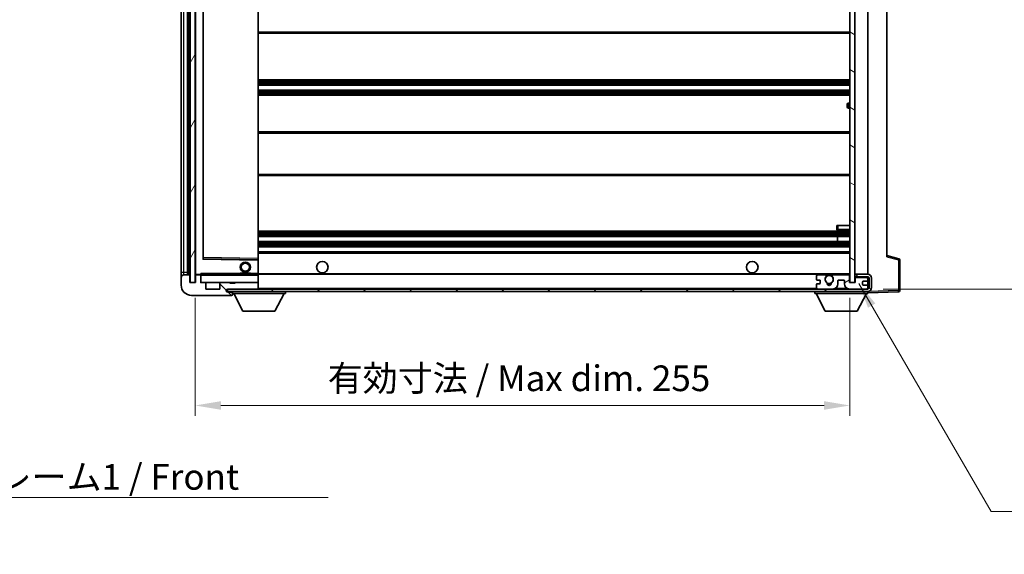
# Model space of a CAD drawing. Units: millimetres. Extents: x 0 to 8476, y 0 to 1124.
# Drawn here: x 2354 to 2737, y 707 to 916 of the extents above; entities that cross this region are included whole.
import ezdxf

# ---------------------------------------------------------------- set-up
doc = ezdxf.new("R2010")
doc.units = ezdxf.units.MM
doc.header["$LTSCALE"] = 4
doc.layers.get('Defpoints').update_dxf_attribs({"lineweight": 25})
for name, color, linetype, lineweight in [('Dimension (ISO)', 7, 'Continuous', 18), ('Hatch (ISO)', 1, 'Continuous', 18), ('Symbol (ISO)', 7, 'Continuous', 18), ('Visible (ISO)', 7, 'Continuous', 35), ('Visible Narrow (ISO)', 7, 'Continuous', 25)]:
    doc.layers.add(name, color=color, linetype=linetype, lineweight=lineweight)
doc.styles.add('Note Text (TK)', font='txt')
doc.dimstyles.new('Default - Method 1b (TK)', dxfattribs={"dimscale": 4, "dimtxt": 2.5, "dimasz": 2.5, "dimexe": 1, "dimexo": 1.5, "dimgap": 1, "dimtad": 1, "dimtoh": 1, "dimrnd": 1e-08, "dimdsep": 46, "dimtxsty": 'Note Text (TK)', "dimcen": 0.09, "dimdle": 5, "dimclrd": 100, "dimclre": 100, "dimclrt": 7, "dimadec": 1, "dimazin": 1, "dimtfac": 1, "dimtmove": 0, "dimatfit": 3, "dimfxl": 1, "dimtolj": 1, "dimlwd": -1, "dimlwe": -1, "dimarcsym": 0})
doc.dimstyles.new('Default - Method 1b (TK)$7', dxfattribs={"dimscale": 4, "dimtxt": 2.5, "dimasz": 2.5, "dimexe": 1, "dimexo": 1.5, "dimgap": 1, "dimtad": 1, "dimtoh": 1, "dimrnd": 1e-08, "dimdsep": 46, "dimtxsty": 'Note Text (TK)', "dimcen": 0.09, "dimdle": 5, "dimclrd": 100, "dimclre": 100, "dimclrt": 7, "dimadec": 1, "dimazin": 1, "dimtfac": 1, "dimtmove": 0, "dimatfit": 3, "dimfxl": 1, "dimtolj": 1, "dimlwd": -1, "dimlwe": -1, "dimarcsym": 0})
pattern_1 = [(135.0002, (1516, -32), (-8.98022, -8.98029), [])]

# ---------------------------------------------------------------- blocks, each defined once
blk = doc.blocks.new('*D222')
at = {"layer": 'Defpoints', "color": 0}
for p in [(2421.98, 813.11), (2676.98, 813.21), (2676.98, 765.21)]:
    blk.add_point(p, dxfattribs=at)
at = {"layer": 'Dimension (ISO)', "color": 100}
for p, q in [((2421.98, 807.11), (2421.98, 761.21)), ((2676.98, 807.21), (2676.98, 761.21)), ((2431.98, 765.21), (2666.98, 765.21))]:
    blk.add_line(p, q, dxfattribs=at)
for points in [[(2431.98, 766.88), (2431.98, 763.54), (2421.98, 765.21)], [(2666.98, 766.88), (2666.98, 763.54), (2676.98, 765.21)]]:
    blk.add_solid(points, dxfattribs=at)
at = {"layer": 'Dimension (ISO)', "color": 7, "insert": (2473.57, 775.8), "char_height": 10, "attachment_point": 4, "style": 'Note Text (TK)'}
blk.add_mtext('\\A1;\\fＭＳ Ｐゴシック|b0|i0;\\H10.0000;有効寸法 / Max dim. 255', dxfattribs=at)
blk = doc.blocks.new('*D223')
at = {"layer": 'Defpoints', "color": 0}
for p in [(2683.98, 1027.11), (2683.98, 810.61), (2759.98, 810.61)]:
    blk.add_point(p, dxfattribs=at)
at = {"layer": 'Dimension (ISO)', "color": 100}
for p, q in [((2689.98, 1027.11), (2763.98, 1027.11)), ((2759.98, 1017.11), (2759.98, 820.61)), ((2689.98, 810.61), (2763.98, 810.61))]:
    blk.add_line(p, q, dxfattribs=at)
for points in [[(2758.31, 1017.11), (2761.65, 1017.11), (2759.98, 1027.11)], [(2758.31, 820.61), (2761.65, 820.61), (2759.98, 810.61)]]:
    blk.add_solid(points, dxfattribs=at)
at = {"layer": 'Dimension (ISO)', "color": 7, "insert": (2749.39, 837.84), "char_height": 10, "attachment_point": 4, "rotation": 90, "style": 'Note Text (TK)'}
blk.add_mtext('\\A1;\\fＭＳ Ｐゴシック|b0|i0;\\H10.0000;有効寸法 / Max dim. 216.5', dxfattribs=at)

msp = doc.modelspace()

# ---------------------------------------------------------------- hatches: boundary and pattern name
at = {"layer": 'Hatch (ISO)'}
h = msp.add_hatch(dxfattribs=at)
h.set_pattern_fill('ANSI31', color=256, scale=101.6, angle=14.999978, style=0)
h.set_pattern_definition([(60, (1516, -32), (-10.99852, 6.35), [])])
h.paths.add_polyline_path([(2421.9787, 1024.609), (2419.9787, 1024.609), (2419.9787, 813.109), (2421.9787, 813.109)])
h = msp.add_hatch(dxfattribs=at)
h.set_pattern_fill('ANSI31', color=256, scale=101.6, angle=105.000246, style=0)
h.set_pattern_definition([(150.0002, (1516, -32), (-6.34995, -10.99855), [])])
h.paths.add_polyline_path([(2678.9787, 1024.509), (2676.9787, 1024.509), (2676.9787, 813.209), (2678.9787, 813.209), (2678.9787, 815.359), (2678.9787, 816.359), (2678.9787, 1021.359), (2678.9787, 1022.359)])
h = msp.add_hatch(dxfattribs=at)
h.set_pattern_fill('ANSI31', color=256, scale=101.6, angle=90.00021, style=0)
h.set_pattern_definition(pattern_1)
edge = h.paths.add_edge_path()
edge.add_ellipse((2423.7787, 815.809), major_axis=(0.3, 0), ratio=1, start_angle=0, end_angle=90)
edge.add_line((2423.7787, 816.109), (2422.3787, 816.109))
edge.add_ellipse((2422.3787, 815.809), major_axis=(0, 0.3), ratio=1, start_angle=0, end_angle=90)
edge.add_line((2422.0787, 815.809), (2422.0787, 813.109))
edge.add_line((2422.0787, 813.109), (2421.9787, 813.109))
edge.add_line((2421.9787, 813.109), (2419.9787, 813.109))
edge.add_line((2419.9787, 813.109), (2419.8787, 813.109))
edge.add_line((2419.8787, 813.109), (2419.8787, 815.809))
edge.add_ellipse((2419.5787, 815.809), major_axis=(0.3, 0), ratio=1, start_angle=0, end_angle=90)
edge.add_line((2419.5787, 816.109), (2417.4787, 816.109))
edge.add_ellipse((2417.4787, 815.109), major_axis=(0, 1), ratio=1, start_angle=0, end_angle=90)
edge.add_line((2416.4787, 815.109), (2416.4787, 812.109))
edge.add_ellipse((2420.4787, 812.109), major_axis=(-4, 0), ratio=1, start_angle=0, end_angle=90)
edge.add_line((2420.4787, 808.109), (2436.1787, 808.109))
edge.add_ellipse((2436.1787, 808.409), major_axis=(0, -0.3), ratio=1, start_angle=0, end_angle=90)
edge.add_line((2436.4787, 808.409), (2436.4787, 808.859))
edge.add_ellipse((2435.9787, 808.859), major_axis=(0.5, 0), ratio=1, start_angle=0, end_angle=90)
edge.add_line((2435.9787, 809.359), (2434.6037, 809.359))
edge.add_ellipse((2434.6037, 809.984), major_axis=(0, -0.625), ratio=1, start_angle=191.536959, end_angle=360, ccw=False)
edge.add_ellipse((2434.6037, 809.984), major_axis=(-0.125, 0.6124), ratio=1, start_angle=348.463041, end_angle=360, ccw=False)
edge.add_line((2434.6037, 810.609), (2446.1787, 810.609))
edge.add_ellipse((2446.1787, 810.909), major_axis=(0, -0.3), ratio=1, start_angle=0, end_angle=90)
edge.add_line((2446.4787, 810.909), (2446.4787, 812.809))
edge.add_ellipse((2446.1787, 812.809), major_axis=(0.3, 0), ratio=1, start_angle=0, end_angle=90)
edge.add_line((2446.1787, 813.109), (2437.4787, 813.109))
edge.add_line((2437.4787, 813.109), (2437.4787, 812.909))
edge.add_line((2437.4787, 812.909), (2435.4787, 812.909))
edge.add_line((2435.4787, 812.909), (2435.4787, 813.109))
edge.add_line((2435.4787, 813.109), (2431.7787, 813.109))
edge.add_ellipse((2431.7787, 812.809), major_axis=(0, 0.3), ratio=1, start_angle=0, end_angle=90)
edge.add_line((2431.4787, 812.809), (2431.4787, 810.609))
edge.add_line((2431.4787, 810.609), (2426.0787, 810.609))
edge.add_line((2426.0787, 810.609), (2426.0787, 812.809))
edge.add_ellipse((2425.7787, 812.809), major_axis=(0.3, 0), ratio=1, start_angle=0, end_angle=90)
edge.add_line((2425.7787, 813.109), (2424.0787, 813.109))
edge.add_line((2424.0787, 813.109), (2424.0787, 815.809))
h = msp.add_hatch(dxfattribs=at)
h.set_pattern_fill('ANSI31', color=256, scale=101.6, angle=90.00021, style=0)
h.set_pattern_definition(pattern_1)
edge = h.paths.add_edge_path()
edge.add_line((2678.9787, 815.359), (2683.9787, 815.359))
edge.add_ellipse((2683.9787, 814.859), major_axis=(0, 0.5), ratio=1, start_angle=270, end_angle=360, ccw=False)
edge.add_line((2684.4787, 814.859), (2684.4787, 811.109))
edge.add_ellipse((2683.9787, 811.109), major_axis=(0.5, 0), ratio=1, start_angle=270, end_angle=360, ccw=False)
edge.add_line((2683.9787, 810.609), (2683.4787, 810.609))
edge.add_line((2683.4787, 810.609), (2676.8787, 810.609))
edge.add_line((2676.8787, 810.609), (2670.3787, 810.609))
edge.add_line((2670.3787, 810.609), (2664.4787, 810.609))
edge.add_line((2664.4787, 810.609), (2446.1787, 810.609))
edge.add_line((2446.1787, 810.609), (2434.6037, 810.609))
edge.add_line((2434.6037, 810.609), (2434.4787, 810.609))
edge.add_line((2434.4787, 810.609), (2434.4787, 810.5964))
edge.add_line((2434.4787, 810.5964), (2434.4787, 809.609))
edge.add_line((2434.4787, 809.609), (2683.9787, 809.609))
edge.add_ellipse((2683.9787, 811.109), major_axis=(0, -1.5), ratio=1, start_angle=0, end_angle=90)
edge.add_line((2685.4787, 811.109), (2685.4787, 814.859))
edge.add_ellipse((2683.9787, 814.859), major_axis=(1.5, 0), ratio=1, start_angle=0, end_angle=90)
edge.add_line((2683.9787, 816.359), (2678.9787, 816.359))
edge.add_line((2678.9787, 816.359), (2678.9787, 815.359))
h = msp.add_hatch(dxfattribs=at)
h.set_pattern_fill('ANSI31', color=256, scale=101.6, angle=-14.999978, style=0)
h.set_pattern_definition([(30, (1516, -32), (-6.35, 10.99852), [])])
edge = h.paths.add_edge_path()
edge.add_ellipse((2664.4787, 811.109), major_axis=(-0.5, 0), ratio=1, start_angle=0, end_angle=90)
edge.add_line((2664.4787, 810.609), (2670.3787, 810.609))
edge.add_ellipse((2670.3787, 812.609), major_axis=(0, -2), ratio=1, start_angle=0, end_angle=90)
edge.add_line((2672.3787, 812.609), (2672.3787, 813.809))
edge.add_ellipse((2672.6787, 813.809), major_axis=(-0.3, 0), ratio=1, start_angle=270, end_angle=360, ccw=False)
edge.add_line((2672.6787, 814.109), (2674.5787, 814.109))
edge.add_ellipse((2674.5787, 813.809), major_axis=(0, 0.3), ratio=1, start_angle=270, end_angle=360, ccw=False)
edge.add_line((2674.8787, 813.809), (2674.8787, 812.609))
edge.add_ellipse((2676.8787, 812.609), major_axis=(-2, 0), ratio=1, start_angle=0, end_angle=90)
edge.add_line((2676.8787, 810.609), (2683.4787, 810.609))
edge.add_ellipse((2683.4787, 811.109), major_axis=(0, -0.5), ratio=1, start_angle=0, end_angle=90)
edge.add_line((2683.9787, 811.109), (2683.9787, 811.809))
edge.add_ellipse((2683.6787, 811.809), major_axis=(0.3, 0), ratio=1, start_angle=0, end_angle=90)
edge.add_line((2683.6787, 812.109), (2682.2787, 812.109))
edge.add_ellipse((2682.2787, 812.409), major_axis=(0, -0.3), ratio=1, start_angle=270, end_angle=360, ccw=False)
edge.add_line((2681.9787, 812.409), (2681.9787, 813.309))
edge.add_ellipse((2682.2787, 813.309), major_axis=(-0.3, 0), ratio=1, start_angle=270, end_angle=360, ccw=False)
edge.add_line((2682.2787, 813.609), (2683.6787, 813.609))
edge.add_ellipse((2683.6787, 813.909), major_axis=(0, -0.3), ratio=1, start_angle=0, end_angle=90)
edge.add_line((2683.9787, 813.909), (2683.9787, 814.609))
edge.add_ellipse((2683.4787, 814.609), major_axis=(0.5, 0), ratio=1, start_angle=0, end_angle=90)
edge.add_line((2683.4787, 815.109), (2679.4787, 815.109))
edge.add_ellipse((2679.4787, 814.709), major_axis=(0, 0.4), ratio=1, start_angle=0, end_angle=90)
edge.add_line((2679.0787, 814.709), (2679.0787, 813.109))
edge.add_line((2679.0787, 813.109), (2676.8787, 813.109))
edge.add_line((2676.8787, 813.109), (2676.8787, 815.709))
edge.add_ellipse((2676.4787, 815.709), major_axis=(0.4, 0), ratio=1, start_angle=0, end_angle=90)
edge.add_line((2676.4787, 816.109), (2670.4543, 816.109))
edge.add_ellipse((2670.4543, 815.709), major_axis=(0, 0.4), ratio=1, start_angle=0, end_angle=132.45415)
edge.add_ellipse((2668.9787, 814.359), major_axis=(1.1805, 1.08), ratio=1, start_angle=261.020412, end_angle=360, ccw=False)
edge.add_ellipse((2670.0267, 812.7742), major_axis=(-0.1655, 0.2502), ratio=1, start_angle=0, end_angle=60.082872)
edge.add_ellipse((2668.9787, 812.709), major_axis=(0.7486, 0.0465), ratio=1, start_angle=172.885131, end_angle=360, ccw=False)
edge.add_ellipse((2667.9307, 812.7742), major_axis=(0.2994, -0.0186), ratio=1, start_angle=0, end_angle=60.082872)
edge.add_ellipse((2668.9787, 814.359), major_axis=(-0.8825, -1.3346), ratio=1, start_angle=261.020412, end_angle=360, ccw=False)
edge.add_ellipse((2667.5031, 815.709), major_axis=(0.2951, -0.27), ratio=1, start_angle=0, end_angle=132.45415)
edge.add_line((2667.5031, 816.109), (2664.4787, 816.109))
edge.add_ellipse((2664.4787, 815.609), major_axis=(0, 0.5), ratio=1, start_angle=0, end_angle=90)
edge.add_line((2663.9787, 815.609), (2663.9787, 814.409))
edge.add_ellipse((2664.2787, 814.409), major_axis=(-0.3, 0), ratio=1, start_angle=0, end_angle=90)
edge.add_line((2664.2787, 814.109), (2665.1787, 814.109))
edge.add_ellipse((2665.1787, 813.809), major_axis=(0, 0.3), ratio=1, start_angle=270, end_angle=360, ccw=False)
edge.add_line((2665.4787, 813.809), (2665.4787, 812.909))
edge.add_ellipse((2665.1787, 812.909), major_axis=(0.3, 0), ratio=1, start_angle=270, end_angle=360, ccw=False)
edge.add_line((2665.1787, 812.609), (2664.2787, 812.609))
edge.add_ellipse((2664.2787, 812.309), major_axis=(0, 0.3), ratio=1, start_angle=0, end_angle=90)
edge.add_line((2663.9787, 812.309), (2663.9787, 811.109))

# ---------------------------------------------------------------- linework, layer by layer
at = {"layer": 'Visible (ISO)'}
for p, q in [((2419.9787, 1024.609), (2419.9787, 813.109)), ((2421.9787, 813.109), (2421.9787, 1024.609)), ((2676.9787, 1024.509), (2676.9787, 813.209)), ((2678.9787, 813.209), (2678.9787, 1024.509)), ((2416.4787, 1020.609), (2416.4787, 817.109)), ((2418.9787, 816.109), (2418.9787, 1021.609)), ((2419.2787, 1021.609), (2419.2787, 816.109)), ((2422.0787, 1021.509), (2422.0787, 816.209)), ((2683.9787, 816.359), (2683.9787, 1021.359)), ((2425.0787, 822.4574), (2425.0787, 1015.2606)), ((2446.4787, 822.5107), (2446.4787, 1015.2073)), ((2691.4787, 1014.6207), (2691.4787, 823.0973)), ((2446.4787, 910.359), (2676.9787, 910.359)), ((2446.4787, 892.109), (2676.9787, 892.109)), ((2446.4787, 890.109), (2676.9787, 890.109)), ((2446.4787, 888.109), (2676.9787, 888.109)), ((2446.4787, 886.109), (2676.9787, 886.109)), ((2675.9787, 881.609), (2675.9787, 882.609)), ((2676.9787, 883.109), (2676.4787, 883.109)), ((2676.4787, 881.109), (2676.9787, 881.109)), ((2446.4787, 871.859), (2676.9787, 871.859)), ((2446.4787, 854.859), (2676.9787, 854.859)), ((2446.4787, 833.109), (2676.9787, 833.109)), ((2671.9787, 835.359), (2672.4787, 835.359)), ((2671.9787, 835.359), (2671.9787, 833.859)), ((2672.4787, 835.359), (2676.9787, 835.359)), ((2672.4787, 833.359), (2676.9787, 833.359)), ((2446.4787, 831.109), (2676.9787, 831.109)), ((2446.4787, 829.109), (2676.9787, 829.109)), ((2672.1661, 829.109), (2672.1661, 831.109)), ((2672.1787, 829.109), (2672.1787, 831.109)), ((2446.4787, 827.109), (2676.9787, 827.109)), ((2446.4787, 825.109), (2676.9787, 825.109)), ((2446.3803, 822.0106), (2425.1771, 822.3574)), ((2446.4787, 821.9106), (2446.4787, 822.5107)), ((2446.4787, 816.609), (2446.4787, 821.9106)), ((2696.1028, 822.4243), (2691.4787, 823.609)), ((2696.4787, 810.0284), (2696.4787, 821.94)), ((2416.4787, 817.109), (2416.4787, 815.109)), ((2416.4787, 815.109), (2416.4787, 812.109)), ((2419.5787, 816.109), (2417.4787, 816.109)), ((2419.8787, 813.109), (2419.8787, 815.809)), ((2422.0787, 815.809), (2422.0787, 813.109)), ((2422.1787, 816.109), (2422.3787, 816.109)), ((2423.7787, 816.109), (2422.3787, 816.109)), ((2423.7787, 816.109), (2424.0787, 816.109)), ((2424.0787, 816.2773), (2424.0787, 816.009)), ((2424.0787, 816.009), (2424.0787, 815.809)), ((2424.0787, 813.109), (2424.0787, 815.809)), ((2446.3787, 816.109), (2424.1787, 816.109)), ((2439.4787, 816.809), (2443.4787, 816.809)), ((2439.4787, 816.109), (2439.4787, 816.809)), ((2443.4787, 816.109), (2443.4787, 816.809)), ((2446.4787, 816.009), (2446.4787, 816.609)), ((2446.4787, 816.359), (2668.3384, 816.359)), ((2446.4787, 813.209), (2446.4787, 816.009)), ((2663.9787, 815.609), (2663.9787, 814.409)), ((2664.2787, 814.109), (2665.1787, 814.109)), ((2667.5031, 816.109), (2664.4787, 816.109)), ((2665.4787, 813.809), (2665.4787, 812.909)), ((2669.619, 816.359), (2676.9787, 816.359)), ((2676.4787, 816.109), (2670.4543, 816.109)), ((2672.3787, 812.609), (2672.3787, 813.809)), ((2672.6787, 814.109), (2674.5787, 814.109)), ((2674.8787, 813.809), (2674.8787, 812.609)), ((2676.8787, 813.109), (2676.8787, 815.709)), ((2683.9787, 816.359), (2678.9787, 816.359)), ((2678.9787, 816.359), (2678.9787, 815.359)), ((2678.9787, 815.359), (2683.9787, 815.359)), ((2679.0787, 814.709), (2679.0787, 813.109)), ((2683.4787, 815.109), (2679.4787, 815.109)), ((2681.9787, 812.409), (2681.9787, 813.309)), ((2682.2787, 813.609), (2683.6787, 813.609)), ((2683.9787, 814.609), (2683.9787, 815.359)), ((2683.9787, 813.909), (2683.9787, 814.609)), ((2683.9787, 811.809), (2683.9787, 813.909)), ((2684.4787, 814.859), (2684.4787, 811.109)), ((2685.4787, 811.109), (2685.4787, 814.859)), ((2422.0787, 813.109), (2419.8787, 813.109)), ((2419.9787, 813.109), (2421.9787, 813.109)), ((2425.7787, 813.109), (2424.0787, 813.109)), ((2425.7787, 813.109), (2431.7787, 813.109)), ((2426.0787, 810.609), (2426.0787, 812.809)), ((2431.4787, 810.609), (2426.0787, 810.609)), ((2431.4787, 812.809), (2431.4787, 810.609)), ((2435.4787, 813.109), (2431.7787, 813.109)), ((2683.9787, 810.609), (2434.4787, 810.609)), ((2434.4787, 810.609), (2434.4787, 809.609)), ((2434.4787, 809.609), (2683.9787, 809.609)), ((2434.6037, 810.609), (2446.1787, 810.609)), ((2435.4787, 812.909), (2435.4787, 813.109)), ((2435.4787, 813.109), (2437.4787, 813.109)), ((2437.4787, 812.909), (2435.4787, 812.909)), ((2436.4787, 809.609), (2436.4787, 808.909)), ((2446.1787, 813.109), (2437.4787, 813.109)), ((2437.4787, 813.109), (2437.4787, 812.909)), ((2446.1787, 813.109), (2446.3787, 813.109)), ((2446.4787, 812.809), (2446.4787, 813.209)), ((2446.4787, 810.909), (2446.4787, 812.809)), ((2446.4787, 810.609), (2446.4787, 810.909)), ((2457.0787, 809.609), (2457.0787, 808.909)), ((2663.3787, 809.609), (2663.3787, 808.909)), ((2663.9787, 812.309), (2663.9787, 811.109)), ((2665.1787, 812.609), (2664.2787, 812.609)), ((2664.4787, 810.609), (2670.3787, 810.609)), ((2679.0787, 813.109), (2676.8787, 813.109)), ((2676.8787, 810.609), (2683.4787, 810.609)), ((2676.9787, 813.209), (2678.9787, 813.209)), ((2683.6787, 812.109), (2682.2787, 812.109)), ((2683.9787, 811.109), (2683.9787, 811.809)), ((2683.9787, 810.609), (2683.9787, 811.109)), ((2683.9787, 809.609), (2683.9787, 808.909)), ((2683.9787, 809.109), (2695.9962, 809.5287)), ((2420.4787, 808.109), (2436.1787, 808.109)), ((2435.9787, 809.359), (2434.6037, 809.359)), ((2436.4787, 809.359), (2435.9787, 809.359)), ((2436.2287, 808.109), (2436.1787, 808.109)), ((2436.4787, 808.859), (2436.4787, 808.909)), ((2436.4787, 808.909), (2457.0787, 808.909)), ((2436.4787, 808.409), (2436.4787, 808.859)), ((2436.4787, 808.409), (2436.4787, 808.359)), ((2440.5287, 802.009), (2436.9787, 808.909)), ((2453.0287, 802.009), (2456.5787, 808.909)), ((2663.3787, 808.909), (2683.9787, 808.909)), ((2667.4287, 802.009), (2663.8787, 808.909)), ((2679.9287, 802.009), (2683.4787, 808.909)), ((2440.5287, 802.009), (2453.0287, 802.009)), ((2667.4287, 802.009), (2679.9287, 802.009))]:
    msp.add_line(p, q, dxfattribs=at)
for centre, radius in [((2441.4787, 819.109), 2), ((2471.4787, 819.109), 2.25), ((2638.9787, 819.109), 2.25), ((2441.4787, 819.109), 1.5706), ((2668.9787, 814.359), 1.5706)]:
    msp.add_circle(centre, radius, dxfattribs=at)
for centre, radius, start, end in [((2676.4787, 882.609), 0.5, 90, 180), ((2676.4787, 881.609), 0.5, 180, 270), ((2672.4787, 833.859), 0.5, 180, 270), ((2425.1787, 822.4574), 0.1, 180, 269.063003), ((2446.3787, 821.9106), 0.1, 0, 89.063003), ((2695.9787, 821.94), 0.5, 0, 75.63), ((2417.4787, 815.109), 1, 90, 180), ((2419.5787, 815.809), 0.3, 0, 90), ((2422.1787, 816.209), 0.1, 180, 270), ((2422.3787, 815.809), 0.3, 90, 180), ((2423.7787, 815.809), 0.3, 0, 90), ((2424.1787, 816.009), 0.1, 90, 180), ((2446.3787, 816.009), 0.1, 0, 90), ((2664.4787, 815.609), 0.5, 90, 180), ((2664.2787, 814.409), 0.3, 180, 270), ((2665.1787, 813.809), 0.3, 0, 90), ((2668.9787, 814.359), 1.6, 137.54585, 236.525437), ((2667.5031, 815.709), 0.4, 317.54585, 90), ((2668.9787, 814.359), 2.1, 107.75279, 126.701787), ((2668.9787, 814.359), 2, 53.932491, 126.067509), ((2668.9787, 814.359), 2.1, 53.298213, 72.24721), ((2668.9787, 814.359), 1.6, 303.474563, 42.45415), ((2670.4543, 815.709), 0.4, 90, 222.45415), ((2672.6787, 813.809), 0.3, 90, 180), ((2674.5787, 813.809), 0.3, 0, 90), ((2676.4787, 815.709), 0.4, 0, 90), ((2679.4787, 814.709), 0.4, 90, 180), ((2682.2787, 813.309), 0.3, 90, 180), ((2683.4787, 814.609), 0.5, 0, 90), ((2683.6787, 813.909), 0.3, 270, 0), ((2683.9787, 814.859), 1.5, 0, 90), ((2683.9787, 814.859), 0.5, 0, 90), ((2420.4787, 812.109), 4, 180, 270), ((2424.1787, 813.209), 0.1, 180, 270), ((2425.7787, 812.809), 0.3, 0, 90), ((2431.7787, 812.809), 0.3, 90, 180), ((2434.6037, 809.984), 0.625, 90, 270), ((2446.1787, 812.809), 0.3, 0, 90), ((2446.1787, 810.909), 0.3, 270, 0), ((2446.3787, 813.209), 0.1, 270, 0), ((2664.2787, 812.309), 0.3, 90, 180), ((2664.4787, 811.109), 0.5, 180, 270), ((2665.1787, 812.909), 0.3, 270, 0), ((2667.9307, 812.7742), 0.3, 356.442565, 56.525437), ((2668.9787, 812.709), 0.75, 176.442565, 3.557435), ((2668.9787, 814.359), 2, 248.96053, 291.03947), ((2668.9787, 814.359), 2.1, 251.451, 288.549), ((2670.0267, 812.7742), 0.3, 123.474563, 183.557435), ((2670.3787, 812.609), 2, 270, 0), ((2676.8787, 812.609), 2, 180, 270), ((2682.2787, 812.409), 0.3, 180, 270), ((2683.4787, 811.109), 0.5, 270, 0), ((2683.6787, 811.809), 0.3, 0, 90), ((2683.9787, 811.109), 0.5, 270, 0), ((2683.9787, 811.109), 1.5, 270, 0), ((2695.9787, 810.0284), 0.5, 272, 0), ((2435.9787, 808.859), 0.5, 0, 90), ((2436.1787, 808.409), 0.3, 270, 0), ((2436.2287, 808.359), 0.25, 270, 0)]:
    msp.add_arc(centre, radius, start, end, dxfattribs=at)
msp.add_open_spline([(2424.0787, 816.2773), (2424.0787, 816.3877), (2424.1337, 816.5082), (2424.1787, 816.609)], degree=3, dxfattribs=at)
msp.add_open_spline([(2668.3384, 816.359), (2668.3384, 816.359), (2668.3429, 816.3605), (2668.3586, 816.3654), (2668.3699, 816.3688), (2668.3967, 816.3768), (2668.4176, 816.3828), (2668.4777, 816.3988), (2668.532, 816.4115), (2668.6999, 816.4441), (2668.8515, 816.459), (2669.1059, 816.459), (2669.2575, 816.4441), (2669.4254, 816.4115), (2669.4798, 816.3988), (2669.5398, 816.3828), (2669.5607, 816.3768), (2669.5875, 816.3688), (2669.5988, 816.3654), (2669.6145, 816.3605), (2669.619, 816.359), (2669.619, 816.359)], degree=3, knots=[-0.138483255, -0.138483255, -0.138483255, -0.138483255, -0.133571418, -0.133571418, -0.128659582, -0.128659582, -0.122121983, -0.122121983, -0.107412624, -0.107412624, -0.069241628, -0.069241628, -0.031070631, -0.031070631, -0.016361272, -0.016361272, -0.009823674, -0.009823674, -0.004911837, -0.004911837, 0, 0, 0, 0], dxfattribs=at)
at = {"layer": 'Visible Narrow (ISO)'}
for p, q in [((2417.4787, 817.109), (2417.4787, 1020.609)), ((2419.5287, 816.109), (2419.5287, 1021.609)), ((2422.1787, 816.209), (2422.1787, 1021.509)), ((2424.9787, 1015.4574), (2424.9787, 822.2606)), ((2425.1787, 822.8574), (2425.1787, 1014.8606)), ((2446.3787, 1015.2073), (2446.3787, 822.5107)), ((2446.4787, 910.859), (2676.9787, 910.859)), ((2446.4787, 891.609), (2676.9787, 891.609)), ((2446.4787, 891.1297), (2676.9787, 891.1297)), ((2446.4787, 890.6967), (2676.9787, 890.6967)), ((2446.4787, 890.176), (2676.9787, 890.176)), ((2446.4787, 888.042), (2676.9787, 888.042)), ((2446.4787, 887.5213), (2676.9787, 887.5213)), ((2446.4787, 887.0883), (2676.9787, 887.0883)), ((2446.4787, 886.609), (2676.9787, 886.609)), ((2676.4787, 883.109), (2676.4787, 881.109)), ((2446.4787, 871.359), (2676.9787, 871.359)), ((2446.4787, 855.359), (2676.9787, 855.359)), ((2446.4787, 832.609), (2676.9787, 832.609)), ((2672.4787, 833.859), (2671.9787, 833.859)), ((2672.4787, 833.859), (2672.4787, 835.359)), ((2672.4787, 833.859), (2672.4787, 833.359)), ((2676.9787, 833.859), (2672.4787, 833.859)), ((2446.4787, 832.1297), (2676.9787, 832.1297)), ((2446.4787, 831.6967), (2676.9787, 831.6967)), ((2446.4787, 831.176), (2676.9787, 831.176)), ((2446.4787, 829.042), (2676.9787, 829.042)), ((2446.4787, 828.5213), (2676.9787, 828.5213)), ((2446.4787, 828.0883), (2676.9787, 828.0883)), ((2446.4787, 827.609), (2676.9787, 827.609)), ((2424.9787, 822.2606), (2425.0787, 822.4574)), ((2425.1771, 822.3574), (2424.9787, 822.2606)), ((2424.9787, 822.2606), (2446.3787, 821.9106)), ((2425.1787, 822.8574), (2425.0787, 822.8574)), ((2425.1771, 822.3574), (2425.1787, 822.8574)), ((2446.3787, 822.5107), (2425.1787, 822.8574)), ((2446.4787, 822.5107), (2446.3787, 822.5107)), ((2446.3787, 822.5107), (2446.3803, 822.0106)), ((2446.3787, 821.9106), (2446.3803, 822.0106)), ((2446.3787, 821.9106), (2446.4787, 821.9106)), ((2446.3787, 821.9106), (2446.3787, 816.609)), ((2446.4787, 824.609), (2676.9787, 824.609)), ((2691.4787, 823.0973), (2695.9962, 821.94)), ((2695.9962, 821.94), (2696.4787, 821.94)), ((2695.9962, 821.94), (2695.9962, 810.0284)), ((2416.4787, 817.109), (2417.4787, 817.109)), ((2417.4787, 816.109), (2417.4787, 817.109)), ((2417.4787, 817.109), (2418.9787, 817.109)), ((2422.0787, 816.209), (2422.1787, 816.209)), ((2424.0787, 816.209), (2422.1787, 816.209)), ((2422.1787, 816.209), (2422.1787, 816.109)), ((2424.1787, 816.009), (2424.0787, 816.009)), ((2424.1787, 816.109), (2424.1787, 816.609)), ((2439.4787, 816.609), (2424.1787, 816.609)), ((2424.1787, 816.109), (2424.1787, 816.009)), ((2424.1787, 813.209), (2424.1787, 816.009)), ((2424.1787, 816.009), (2446.3787, 816.009)), ((2446.3787, 816.609), (2443.4787, 816.609)), ((2446.4787, 816.609), (2446.3787, 816.609)), ((2446.3787, 816.609), (2446.3787, 816.109)), ((2446.3787, 816.109), (2446.3787, 816.009)), ((2446.4787, 816.009), (2446.3787, 816.009)), ((2446.3787, 816.009), (2446.3787, 813.209)), ((2446.4787, 816.659), (2676.9787, 816.659)), ((2424.0787, 813.209), (2424.1787, 813.209)), ((2424.1787, 813.209), (2424.1787, 813.109)), ((2446.3787, 813.209), (2424.1787, 813.209)), ((2446.3787, 813.109), (2446.3787, 813.209)), ((2446.3787, 813.209), (2446.4787, 813.209)), ((2446.3787, 813.109), (2446.3787, 813.0326)), ((2446.3787, 810.6854), (2446.3787, 810.609)), ((2446.4787, 810.909), (2664.0205, 810.909)), ((2671.4323, 810.909), (2675.8251, 810.909)), ((2683.937, 810.909), (2683.9787, 810.909)), ((2683.9883, 809.609), (2683.9787, 809.6087)), ((2695.9962, 810.0284), (2684.0738, 809.612)), ((2696.4787, 810.0284), (2695.9962, 810.0284))]:
    msp.add_line(p, q, dxfattribs=at)
for centre, major_axis, ratio, start_param, end_param in [((2695.9787, 821.94), (0.1241, 0.4844), 0.03380887, 4.72105054, 6.28318531), ((2695.9787, 810.0284), (0.0174, -0.4997), 0.03487826, 0, 1.56957835)]:
    msp.add_ellipse(centre, major_axis=major_axis, ratio=ratio, start_param=start_param, end_param=end_param, dxfattribs=at)

# ---------------------------------------------------------------- texts
at = {"layer": 'Symbol (ISO)', "color": 7, "insert": (2276.341, 742.3699), "char_height": 10, "width": 206.72514, "attachment_point": 1, "line_spacing_factor": 1.5, "style": 'Note Text (TK)'}
msp.add_mtext('{\\fＭＳ Ｐゴシック|b0|i0;フロントフレーム1 / Front frame1}', dxfattribs=at)

# ---------------------------------------------------------------- dimensions: what is measured, and where the dimension line sits
at = {"layer": 'Dimension (ISO)', "color": 100}
dim = msp.add_linear_dim(base=(2759.9787, 810.609), p1=(2683.9787, 1027.109), p2=(2683.9787, 810.609), angle=270, text='\\fＭＳ Ｐゴシック|b0|i0;\\H10.0000;有効寸法 / Max dim. <>', dimstyle='Default - Method 1b (TK)', override={"dimscale": 0, "dimtxt": 10, "dimasz": 10, "dimexe": 4, "dimexo": 6, "dimgap": 4, "dimtoh": 0, "dimdec": 2, "dimcen": 0.36, "dimtol": 0, "dimlim": 0, "dimtp": 0, "dimtm": 0, "dimtdec": 2, "dimtix": 0, "dimtofl": 0, "dimtmove": 0, "dimatfit": 1}, dxfattribs=at)
dim.commit()
dim.dimension.update_dxf_attribs({"geometry": '*D223', "text_midpoint": (2759.9787, 918.859), "dimtype": 160})
dim = msp.add_linear_dim(base=(2676.9787, 765.209), p1=(2421.9787, 813.109), p2=(2676.9787, 813.209), text='\\fＭＳ Ｐゴシック|b0|i0;\\H10.0000;有効寸法 / Max dim. <>', dimstyle='Default - Method 1b (TK)', override={"dimscale": 0, "dimtxt": 10, "dimasz": 10, "dimexe": 4, "dimexo": 6, "dimgap": 4, "dimtoh": 0, "dimdec": 2, "dimcen": 0.36, "dimtol": 0, "dimlim": 0, "dimtp": 0, "dimtm": 0, "dimtdec": 2, "dimtix": 0, "dimtofl": 0, "dimtmove": 0, "dimatfit": 1}, dxfattribs=at)
dim.commit()
dim.dimension.update_dxf_attribs({"geometry": '*D222', "text_midpoint": (2549.4787, 765.209), "dimtype": 160})

# ---------------------------------------------------------------- leaders
at = {"layer": 'Symbol (ISO)', "color": 100, "annotation_type": 0, "has_hookline": 1, "hookline_direction": 0}
for points, text_width in [([(2680.4995, 812.7952), (2732.0385, 723.886), (2742.0385, 723.886)], 171.6477), ([(2235.2626, 782.8659), (2266.341, 729.3838), (2276.341, 729.3838)], 197.3864)]:
    msp.add_leader(points, dimstyle='Default - Method 1b (TK)$7', override={"dimgap": 0, "dimtad": 1}, dxfattribs=dict(at, text_width=text_width))

doc.saveas('drawing.dxf')
